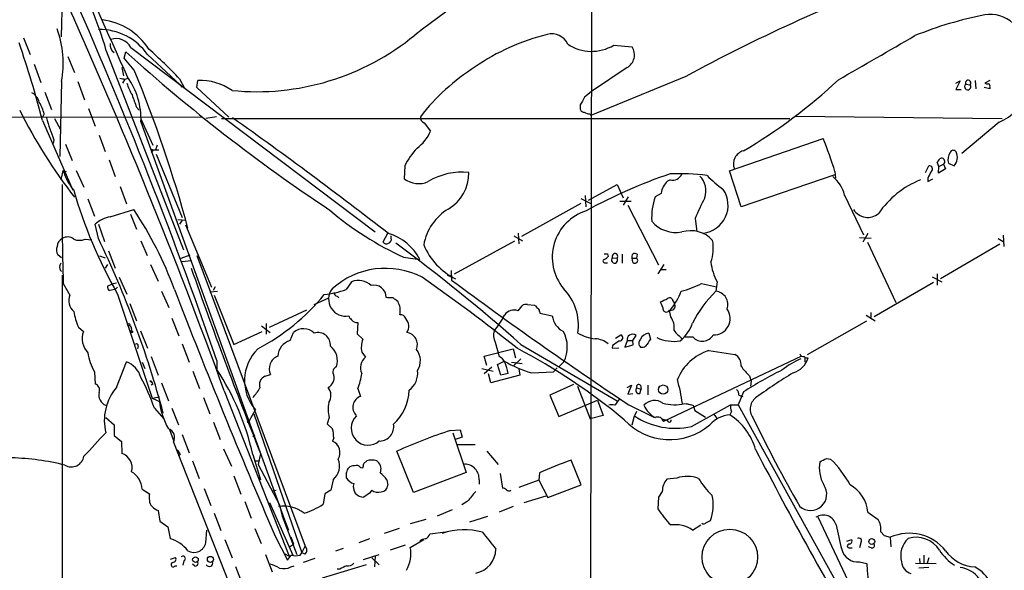
# Model space of a CAD drawing. Extents: x 5 to 1051, y 17 to 893.
# Drawn here: x 534 to 683, y 562 to 645 of the extents above; entities that cross this region are included whole.
import ezdxf

# ---------------------------------------------------------------- set-up
doc = ezdxf.new("R2010")
doc.units = 0
doc.header["$MEASUREMENT"] = 0
doc.layers.add('MAIN', color=5, linetype='CONTINUOUS')

msp = doc.modelspace()

# ---------------------------------------------------------------- linework, layer by layer
at = {"layer": 'MAIN'}
for p, q in [((620.3527, 713.994), (620.014, 454.406)), ((540.3427, 656.6746), (539.9193, 642.2813)), ((534.2467, 642.112), (535.2627, 639.572)), ((546.7773, 640.1646), (558.4613, 610.0233)), ((549.4867, 639.064), (549.7407, 639.9953)), ((550.5027, 640.6726), (587.502, 612.7326)), ((623.6547, 641.0113), (626.4487, 640.7573)), ((540.9353, 639.318), (541.9513, 636.8626)), ((551.0107, 637.2013), (549.4867, 639.064)), ((553.0427, 639.572), (557.9533, 635)), ((535.8553, 638.1326), (536.8713, 635.3386)), ((549.148, 637.6246), (549.402, 636.3546)), ((625.6867, 637.6246), (620.268, 633.984)), ((549.5713, 635.8466), (549.2327, 635.254)), ((549.656, 635.8466), (550.0793, 636.016)), ((557.8687, 635.9313), (558.6307, 634.492)), ((560.4933, 634.5766), (560.6627, 635.6773)), ((634.5767, 636.27), (620.1833, 630.3433)), ((675.4707, 635.254), (676.148, 635.5926)), ((676.148, 635.5926), (675.4707, 634.3226)), ((678.434, 635.6773), (678.5187, 634.4073)), ((680.6353, 635.6773), (679.8733, 635.254)), ((540.004, 635.508), (539.75, 624.1626)), ((542.4593, 635.508), (543.4753, 632.714)), ((557.9533, 635), (558.2073, 634.6613)), ((565.3193, 630.0893), (560.4933, 634.5766)), ((675.4707, 634.3226), (676.3173, 634.3226)), ((676.9947, 635.0846), (677.672, 635)), ((680.6353, 634.4073), (679.7887, 634.5766)), ((680.6353, 634.6613), (680.6353, 634.4073)), ((537.464, 633.8993), (538.48, 631.2746)), ((544.068, 631.444), (545.084, 628.7346)), ((551.3493, 631.6133), (551.7727, 631.19)), ((618.5747, 631.952), (618.5747, 631.444)), ((515.5353, 630.174), (561.2553, 630.0893)), ((537.3793, 630.5973), (537.1253, 630.0893)), ((537.1253, 629.5813), (541.6973, 619.0826)), ((538.9033, 629.92), (539.8347, 628.2266)), ((552.0267, 629.8353), (553.8047, 625.856)), ((563.4567, 630.174), (561.848, 629.92)), ((564.2187, 629.92), (650.3247, 629.92)), ((620.0987, 630.5973), (620.1833, 630.3433)), ((651.1713, 630.2586), (682.498, 629.92)), ((552.0267, 629.412), (573.786, 569.1293)), ((594.9527, 629.2426), (595.884, 627.9726)), ((682.0747, 629.3273), (676.402, 624.586)), ((538.8187, 626.7026), (538.734, 626.11)), ((545.6767, 627.38), (546.608, 624.9246)), ((641.1807, 621.9613), (655.4047, 626.872)), ((540.5967, 626.0253), (541.6127, 623.57)), ((553.6353, 625.1786), (554.736, 625.1786)), ((554.482, 625.856), (554.228, 625.1786)), ((547.2007, 623.6546), (548.132, 621.1146)), ((553.72, 624.9246), (553.5507, 624.7553)), ((554.3127, 624.5013), (558.292, 614.934)), ((591.9893, 622.7233), (591.9047, 620.776)), ((670.8987, 621.7073), (671.4067, 622.7233)), ((672.9307, 622.6386), (672.6767, 623.316)), ((672.846, 621.6226), (672.9307, 622.6386)), ((673.9467, 622.3), (672.846, 621.6226)), ((672.9307, 622.6386), (673.608, 622.9773)), ((673.608, 622.9773), (673.9467, 622.3)), ((674.37, 623.1466), (675.2167, 622.7233)), ((539.9193, 620.6066), (540.258, 622.046)), ((540.258, 622.046), (540.6813, 621.8766)), ((540.258, 622.046), (540.6813, 621.8766)), ((542.2053, 622.046), (543.3907, 619.506)), ((632.206, 620.6066), (631.7827, 620.4373)), ((642.9587, 616.5426), (641.1807, 621.9613)), ((657.1827, 621.3686), (642.9587, 616.5426)), ((657.1827, 621.8766), (657.2673, 620.8606)), ((671.2373, 620.8606), (671.2373, 620.3526)), ((671.2373, 620.3526), (671.9993, 620.776)), ((548.894, 619.5906), (549.8253, 616.966)), ((619.8447, 617.5586), (624.1627, 619.9293)), ((624.1627, 619.9293), (625.094, 617.8973)), ((543.9833, 617.728), (544.9993, 615.1033)), ((618.6593, 617.8126), (620.1833, 617.0506)), ((619.3367, 618.236), (619.4213, 616.5426)), ((625.856, 618.0666), (625.094, 616.7966)), ((630.8513, 618.5746), (629.92, 618.0666)), ((658.622, 618.3206), (661.5007, 612.3093)), ((618.6593, 617.0506), (609.6847, 612.0553)), ((624.586, 617.3893), (626.2793, 617.3893)), ((625.7713, 616.7966), (630.428, 607.7373)), ((547.37, 615.0186), (550.926, 616.1193)), ((550.418, 615.442), (551.3493, 613.156)), ((636.016, 614.7646), (636.27, 612.8173)), ((545.592, 611.7166), (545.084, 613.918)), ((545.592, 613.918), (546.5233, 611.2933)), ((557.6147, 614.5953), (558.8847, 614.5106)), ((558.292, 614.5106), (557.8687, 613.918)), ((558.8, 613.8333), (562.6947, 604.3506)), ((589.3647, 612.4786), (588.6873, 611.2086)), ((589.9573, 611.8013), (589.9573, 612.14)), ((608.4993, 612.14), (609.854, 611.378)), ((609.1767, 612.5633), (609.2613, 610.9546)), ((660.908, 611.886), (662.686, 611.8013)), ((662.178, 612.4786), (661.416, 611.2086)), ((681.9053, 611.7166), (682.6673, 611.2933)), ((682.6673, 612.2246), (682.752, 610.5313)), ((543.56, 611.632), (544.576, 611.5473)), ((552.0267, 611.378), (552.958, 609.1766)), ((599.5247, 606.3826), (608.6687, 611.378)), ((662.0933, 611.2086), (666.4113, 602.0646)), ((673.1847, 605.7053), (682.1593, 610.9546)), ((540.004, 608.838), (539.4113, 609.2613)), ((545.7613, 609.092), (546.608, 608.838)), ((547.116, 609.854), (548.132, 607.2293)), ((558.1227, 608.7533), (559.4773, 609.2613)), ((560.4933, 609.1766), (576.9187, 565.15)), ((591.82, 608.9226), (594.2753, 608.584)), ((622.7233, 609.4306), (622.808, 609.0073)), ((623.4853, 608.838), (624.1627, 608.7533)), ((624.9247, 609.346), (624.9247, 607.9913)), ((626.4487, 608.7533), (627.126, 608.7533)), ((626.5333, 608.1606), (626.4487, 608.7533)), ((627.2107, 609.346), (627.126, 608.7533)), ((539.75, 607.6526), (539.9193, 608.076)), ((546.9467, 607.822), (546.608, 607.2293)), ((553.466, 607.822), (554.6513, 605.282)), ((558.292, 608.2453), (559.6467, 608.4146)), ((622.3847, 608.076), (622.7233, 608.076)), ((631.2747, 607.822), (630.3433, 606.3826)), ((540.0887, 606.2133), (540.004, 351.8746)), ((548.7247, 605.8746), (549.91, 603.3346)), ((598.424, 606.2133), (599.1013, 605.9593)), ((599.0167, 606.8906), (599.1013, 605.4513)), ((630.8513, 607.06), (631.6133, 607.06)), ((671.9147, 605.9593), (673.354, 605.1973)), ((672.6767, 606.3826), (672.6767, 604.6893)), ((540.258, 604.9433), (541.274, 603.1653)), ((546.9467, 604.52), (547.7933, 604.9433)), ((547.7933, 604.9433), (548.3013, 605.028)), ((548.4707, 604.3506), (548.132, 604.012)), ((563.2873, 604.4353), (562.9487, 603.8426)), ((583.946, 605.1973), (583.0993, 604.012)), ((636.9473, 604.9433), (639.2333, 604.4353)), ((639.318, 605.1973), (639.1487, 603.758)), ((663.1093, 599.948), (672.084, 605.1126)), ((548.132, 604.012), (547.2853, 603.8426)), ((548.4707, 603.3346), (553.72, 587.5866)), ((555.1593, 603.758), (556.26, 601.3026)), ((562.4407, 603.6733), (563.626, 603.758)), ((563.118, 603.1653), (566.0813, 595.7146)), ((578.2733, 601.726), (580.4747, 602.742)), ((581.7447, 602.996), (581.9987, 602.742)), ((589.3647, 602.742), (589.1953, 602.8266)), ((550.3333, 601.8953), (551.3493, 599.2706)), ((590.9733, 602.1493), (590.7193, 602.4033)), ((609.1767, 600.7946), (609.7693, 601.5566)), ((610.616, 601.726), (611.632, 601.6413)), ((631.1053, 601.3026), (630.7667, 602.1493)), ((632.6293, 602.3186), (632.7987, 601.98)), ((571.5, 598.3393), (577.1727, 600.964)), ((612.394, 600.71), (612.4787, 600.456)), ((612.4787, 600.456), (614.3413, 600.0326)), ((632.2907, 599.8633), (632.1213, 600.8793)), ((661.924, 600.1173), (663.2787, 599.2706)), ((662.6013, 600.5406), (662.6013, 599.7786)), ((542.544, 598.3393), (543.306, 597.662)), ((556.6833, 599.694), (557.784, 596.9846)), ((570.3147, 598.5086), (571.5847, 597.4926)), ((570.992, 598.8473), (570.992, 597.2386)), ((584.8773, 599.0166), (584.7927, 597.3233)), ((653.034, 594.1906), (662.0087, 599.2706)), ((550.5873, 598.0853), (550.5027, 597.5773)), ((551.942, 597.7466), (553.0427, 595.122)), ((566.0813, 595.7146), (570.3993, 597.662)), ((574.6327, 596.3073), (575.1407, 597.4926)), ((584.7927, 597.3233), (585.6393, 596.4766)), ((623.9087, 596.646), (624.7553, 597.154)), ((626.5333, 596.3073), (627.0413, 597.0693)), ((628.9887, 597.408), (629.2427, 596.4766)), ((635.6773, 596.8153), (634.492, 596.8153)), ((551.6033, 595.4606), (551.5187, 595.0373)), ((558.292, 595.7993), (559.308, 593.0053)), ((605.7053, 596.0533), (606.298, 593.852)), ((609.6, 595.7146), (624.1627, 587.1633)), ((623.4853, 595.5453), (623.4007, 595.122)), ((625.6867, 596.2226), (625.348, 595.2913)), ((625.348, 595.2913), (626.618, 595.63)), ((625.7713, 596.3073), (626.5333, 596.3073)), ((626.618, 595.63), (626.5333, 596.3073)), ((553.5507, 593.852), (554.6513, 591.058)), ((585.47, 594.5293), (586.0627, 593.7673)), ((604.012, 593.9366), (608.4147, 595.0373)), ((604.4353, 592.4973), (604.012, 593.9366)), ((608.4147, 595.0373), (608.7533, 593.6826)), ((623.4007, 595.122), (624.4167, 595.2066)), ((652.1027, 593.9366), (631.19, 584.0306)), ((638.048, 594.7833), (642.0273, 594.1906)), ((652.6107, 593.7673), (652.6107, 593.0053)), ((548.3013, 589.1953), (549.8253, 593.09)), ((552.196, 593.0053), (552.6193, 592.074)), ((563.5413, 593.2593), (563.5413, 591.9046)), ((604.012, 591.312), (605.1973, 592.328)), ((606.044, 592.6666), (607.06, 593.1746)), ((606.552, 591.058), (606.044, 592.6666)), ((608.1607, 593.0053), (609.7693, 592.836)), ((608.4993, 592.4973), (609.6, 593.5133)), ((616.1193, 593.09), (615.3573, 592.328)), ((544.9993, 591.566), (545.084, 589.7033)), ((559.9007, 591.6506), (560.9167, 589.026)), ((570.8227, 590.8886), (571.6693, 591.1426)), ((603.6733, 592.074), (605.3667, 591.6506)), ((605.028, 589.8726), (604.6893, 591.2273)), ((609.4307, 591.058), (605.028, 589.8726)), ((607.6527, 591.312), (606.552, 591.058)), ((609.2613, 591.9893), (609.4307, 591.058)), ((611.2087, 591.3966), (614.5107, 591.566)), ((615.1033, 592.1586), (614.5107, 591.566)), ((644.2287, 590.9733), (644.4827, 590.1266)), ((553.3813, 590.2113), (553.6353, 590.042)), ((553.5507, 590.2113), (553.6353, 590.042)), ((553.8047, 589.7033), (553.5507, 589.534)), ((555.1593, 589.8726), (556.1753, 587.1633)), ((617.5587, 589.6186), (614.0027, 588.01)), ((618.1513, 589.3646), (620.0987, 584.454)), ((625.6867, 589.1953), (626.364, 589.534)), ((626.364, 589.534), (625.7713, 588.1793)), ((627.7187, 589.534), (627.8033, 588.9413)), ((628.8193, 589.534), (628.8193, 588.0946)), ((644.4827, 590.1266), (644.398, 589.3646)), ((564.642, 588.6873), (574.4633, 563.626)), ((584.8773, 589.026), (585.3007, 587.8406)), ((614.0027, 588.01), (615.3573, 584.7926)), ((625.7713, 588.1793), (626.5333, 588.264)), ((627.126, 589.1106), (627.8033, 588.9413)), ((627.634, 588.264), (627.8033, 588.9413)), ((643.2973, 588.518), (642.5353, 586.5706)), ((642.62, 588.01), (643.2127, 587.8406)), ((553.72, 587.5866), (554.8207, 587.756)), ((553.72, 587.5866), (554.8207, 587.0786)), ((561.5093, 587.6713), (562.4407, 585.216)), ((615.3573, 584.7926), (621.1993, 587.248)), ((621.1993, 587.248), (622.046, 584.962)), ((625.9407, 586.5706), (629.2427, 584.962)), ((634.4073, 586.74), (635.6773, 586.486)), ((634.6613, 586.74), (635.6773, 586.486)), ((635.4233, 583.2686), (641.35, 586.5706)), ((635.6773, 586.486), (635.9313, 585.724)), ((641.35, 586.5706), (642.5353, 586.5706)), ((642.5353, 586.5706), (659.2993, 556.26)), ((554.0587, 586.0626), (555.498, 584.454)), ((556.6833, 586.0626), (557.6993, 583.5226)), ((568.452, 584.2), (569.3833, 585.8086)), ((569.1293, 585.216), (576.4107, 564.134)), ((622.046, 584.962), (620.0987, 584.454)), ((626.4487, 583.5226), (626.7873, 584.8773)), ((627.126, 585.5546), (626.7873, 584.8773)), ((629.2427, 584.962), (629.7507, 584.708)), ((635.9313, 585.724), (637.54, 584.708)), ((638.81, 585.1313), (639.318, 584.454)), ((641.5193, 585.5546), (641.2653, 585.0466)), ((546.6927, 584.6233), (547.9627, 583.5226)), ((547.9627, 583.5226), (547.9627, 581.914)), ((563.0333, 583.946), (564.0493, 581.3213)), ((568.1133, 583.946), (568.452, 584.2)), ((580.5593, 584.6233), (580.2207, 583.692)), ((580.2207, 583.692), (581.0673, 582.93)), ((630.936, 584.454), (631.19, 584.0306)), ((630.936, 584.454), (631.7827, 584.2)), ((547.9627, 581.914), (549.0633, 580.9826)), ((556.3447, 582.8453), (556.9373, 581.152)), ((558.292, 582.0833), (559.308, 579.2893)), ((568.96, 581.7446), (569.2987, 581.9986)), ((598.932, 582.676), (600.3713, 582.7606)), ((599.2707, 582.3373), (601.3027, 576.326)), ((600.3713, 582.7606), (600.71, 581.66)), ((549.0633, 580.9826), (549.148, 579.2046)), ((556.9373, 580.898), (570.23, 547.37)), ((581.2367, 581.5753), (581.0673, 581.0673)), ((600.71, 581.66), (599.6093, 581.3213)), ((599.8633, 580.5593), (602.6573, 580.5593)), ((557.9533, 579.12), (557.6993, 578.7813)), ((564.5573, 579.882), (565.7427, 577.2573)), ((568.96, 579.0353), (570.1453, 575.2253)), ((570.1453, 579.2046), (569.8067, 577.5113)), ((593.344, 573.278), (590.804, 579.5433)), ((604.4353, 579.5433), (606.1287, 577.5113)), ((559.816, 578.104), (560.832, 575.3946)), ((569.2987, 578.104), (569.976, 578.104)), ((569.8067, 577.5113), (573.024, 571.4153)), ((585.8087, 577.6806), (586.232, 578.104)), ((587.756, 578.104), (587.9253, 577.9346)), ((618.744, 574.4633), (617.22, 578.1886)), ((655.9127, 578.4426), (656.5053, 578.358)), ((585.3007, 577.088), (585.6393, 577.0033)), ((601.3027, 576.326), (593.344, 573.278)), ((606.4673, 576.1566), (606.806, 573.9553)), ((612.394, 576.2413), (612.3093, 575.1406)), ((566.0813, 575.818), (567.182, 573.024)), ((569.8913, 575.564), (570.1453, 575.2253)), ((581.152, 575.2253), (580.8133, 573.6166)), ((589.28, 575.2253), (589.4493, 574.3786)), ((603.25, 575.2253), (603.25, 574.548)), ((612.3093, 575.1406), (609.2613, 574.04)), ((612.3093, 575.1406), (613.664, 572.516)), ((613.664, 572.516), (618.744, 574.4633)), ((633.222, 575.4793), (631.698, 575.31)), ((552.196, 573.786), (553.2967, 573.1086)), ((561.594, 573.8706), (562.61, 571.3306)), ((572.008, 573.532), (572.516, 573.6166)), ((579.882, 573.1086), (579.628, 571.5)), ((580.8133, 573.6166), (579.882, 573.1086)), ((586.6553, 573.1933), (585.8087, 572.6006)), ((586.994, 573.6166), (586.6553, 573.1933)), ((631.0207, 573.4473), (630.428, 572.6006)), ((567.7747, 571.9233), (568.706, 569.3833)), ((571.5, 571.754), (575.056, 563.7953)), ((572.516, 572.516), (572.6853, 572.0926)), ((573.024, 571.4153), (573.4473, 569.722)), ((601.472, 571.9233), (600.6253, 571.4153)), ((610.108, 571.754), (613.41, 572.77)), ((630.428, 572.6006), (630.3433, 570.8226)), ((554.6513, 570.5686), (554.9053, 568.96)), ((563.118, 570.1453), (564.134, 567.5206)), ((599.186, 570.6533), (596.9, 569.722)), ((608.4147, 571.1613), (606.298, 570.3146)), ((662.178, 570.3146), (663.702, 569.214)), ((554.9053, 568.96), (556.0907, 568.1133)), ((573.4473, 569.722), (575.6487, 563.88)), ((573.786, 569.1293), (574.3787, 567.6053)), ((595.2067, 569.214), (592.836, 568.5366)), ((604.52, 569.6373), (601.8107, 568.7906)), ((637.6247, 568.706), (638.302, 569.0446)), ((671.7453, 533.4), (654.6427, 569.5526)), ((556.0907, 568.1133), (556.4293, 566.3353)), ((561.848, 565.658), (562.0173, 567.6053)), ((569.2987, 567.8593), (570.23, 565.5733)), ((591.1427, 567.8593), (588.8567, 567.0973)), ((595.7993, 567.0126), (598.17, 567.3513)), ((635.5927, 567.6053), (636.8627, 568.3673)), ((664.1253, 567.3513), (664.6333, 566.7586)), ((564.7267, 566.166), (565.8273, 563.372)), ((572.3467, 566.674), (574.2093, 563.0333)), ((574.548, 565.0653), (575.1407, 565.4886)), ((574.7173, 566.5893), (575.1407, 565.4886)), ((586.6553, 566.2506), (585.0467, 565.658)), ((592.836, 564.9806), (594.868, 566.166)), ((658.9607, 565.912), (659.7227, 566.166)), ((661.0773, 565.658), (660.908, 564.896)), ((664.6333, 566.7586), (665.5647, 566.5046)), ((665.5647, 566.5046), (665.6493, 565.0653)), ((573.7013, 564.0493), (574.4633, 563.626)), ((576.1567, 563.7953), (576.4107, 564.134)), ((576.4107, 564.134), (576.9187, 565.15)), ((576.9187, 563.9646), (576.4107, 564.134)), ((582.676, 564.8113), (581.4907, 564.388)), ((592.074, 565.3193), (589.788, 564.5573)), ((659.2993, 564.896), (659.8073, 564.896)), ((662.686, 564.896), (662.2627, 565.0653)), ((556.514, 563.2026), (557.276, 563.4566)), ((558.546, 562.9486), (558.3767, 562.2713)), ((560.1547, 562.1866), (559.816, 562.4406)), ((570.9073, 563.88), (571.9233, 561.2553)), ((575.056, 563.7953), (574.4633, 563.626)), ((578.358, 563.2873), (576.58, 562.6946)), ((585.724, 563.118), (588.0947, 563.88)), ((586.994, 563.372), (588.0947, 562.356)), ((587.502, 563.626), (587.4173, 562.0173)), ((660.908, 562.7793), (662.0087, 562.5253)), ((669.3747, 562.61), (672.5073, 562.5253)), ((669.9673, 563.2873), (670.052, 562.61)), ((670.6447, 563.7953), (670.6447, 562.5253)), ((671.4067, 563.372), (671.1527, 562.61)), ((557.1913, 562.1866), (557.4453, 562.1866)), ((566.3353, 562.102), (567.3513, 559.4773)), ((574.7173, 562.0173), (575.2253, 562.1866)), ((586.1473, 562.356), (579.4587, 560.324)), ((582.168, 561.6786), (581.7447, 561.6786)), ((671.4067, 561.9326), (669.8827, 561.848))]:
    msp.add_line(p, q, dxfattribs=at)
for centre, radius in [((550.1639, 598.678), 0.1693), ((550.6296, 597.6197), 0.1338), ((631.1457, 588.8701), 0.6919), ((641.2464, 563.5189), 4.2131), ((662.7592, 565.8644), 0.4454), ((560.2818, 563.1164), 0.4233), ((562.5433, 563.1562), 0.452)]:
    msp.add_circle(centre, radius, dxfattribs=at)
for centre, radius, start, end in [((957.2648, 824.04), 448.5068, 201.922369, 204.761672), ((663.6449, 552.8801), 113.8266, 116.331229, 128.033827), ((-127.9533, 353.1432), 731.9976, 19.1491585, 24.1126202), ((489.4799, 623.8076), 59.5864, 15.932743, 29.466011), ((762.8083, 399.5563), 269.215, 110.730847, 118.445114), ((-232.8132, 299.1252), 848.3991, 19.9563478, 24.3405381), ((545.0382, 635.1818), 9.7074, 32.646923, 83.217235), ((690.9619, 588.679), 57.9746, 101.026703, 111.951218), ((680.7616, 640.7494), 4.9148, 352.172093, 100.412766), ((525.4092, 638.2741), 14.8546, 349.268225, 20.460114), ((545.737, 634.4754), 8.9078, 34.900386, 90.932696), ((548.2793, 639.4669), 2.5293, 28.469985, 109.027378), ((569.5752, 671.6887), 37.722, 264.297931, 309.389703), ((621.2954, 610.8572), 32.6866, 103.654298, 124.764598), ((614.2878, 640.0332), 2.6821, 25.328699, 105.317135), ((-1008.6545, 3538.9225), 3347.3941, 299.8548008, 300.0839843), ((378.5805, 588.0974), 163.8822, 14.662953, 18.962208), ((548.6849, 641.0336), 1.3352, 170.006438, 237.254976), ((728.2511, 838.3199), 266.8307, 228.009873, 236.414111), ((495.0068, 575.3562), 87.2981, 43.938657, 48.184001), ((620.3148, 646.4857), 6.4128, 235.818786, 301.387127), ((624.5772, 639.5535), 2.2252, 299.90744, 32.750233), ((678.9019, 636.3409), 7.6979, 294.340961, 29.060315), ((369.1147, 561.9578), 196.8445, 15.126722, 22.47303), ((619.9417, 610.3412), 32.3692, 122.274573, 142.214547), ((591.5778, 847.5821), 215.8457, 258.571561, 258.80077), ((541.0613, 629.8138), 10.9728, 357.901477, 35.497312), ((560.881, 626.9042), 8.7758, 55.692993, 91.42539), ((601.9582, 695.3549), 81.593, 300.440932, 313.082798), ((677.3636, 635.2842), 0.4194, 317.338488, 208.416404), ((557.9985, 637.6682), 8.4411, 196.618951, 209.778053), ((677.2936, 634.7241), 0.4683, 129.663017, 36.096636), ((680.2965, 636.0996), 0.9456, 243.413271, 280.325982), ((680.2968, 634.8307), 0.3785, 333.414641, 63.448488), ((534.308, 631.7499), 2.3925, 15.153249, 59.654785), ((1016.6993, 801.8746), 495.5195, 199.867282, 200.096458), ((915.23, 463.2244), 341.282, 150.141042, 150.370231), ((831.4246, 379.5732), 330.6236, 129.692091, 129.921285), ((605.813, 667.3103), 80.6945, 206.590962, 217.683354), ((529.3036, 628.1886), 8.4273, 16.608009, 29.788817), ((619.1531, 631.4297), 0.5786, 178.583743, 271.406357), ((565.0533, 637.2822), 28.2875, 194.908297, 201.962691), ((186.6757, 94.1778), 656.453, 52.1432422, 54.7107008), ((595.3115, 630.1252), 0.9528, 177.064019, 247.876971), ((620.2141, 632.8552), 2.2608, 242.418273, 267.074191), ((590.6226, 630.0989), 5.6748, 304.685894, 337.994791), ((595.0308, 602.5692), 65.0817, 17.257333, 21.926668), ((553.6777, 625.0516), 0.1339, 288.421413, 108.462013), ((602.3252, 617.6121), 11.5306, 137.293952, 153.68717), ((675.1092, 624.5827), 0.515, 29.975338, 160.418022), ((643.8194, 623.0549), 2.0228, 104.956777, 201.91239), ((673.9896, 622.5957), 1.4975, 118.750617, 151.249383), ((673.3099, 623.3961), 0.5141, 305.443094, 94.529484), ((676.1056, 623.697), 1.8208, 144.461956, 197.595058), ((673.8363, 624.0296), 1.9005, 316.579835, 25.240919), ((671.4966, 622.2682), 0.4639, 302.419092, 101.174287), ((547.1283, 623.8404), 7.1008, 194.637644, 221.156094), ((594.0922, 623.722), 3.6693, 233.404923, 293.328784), ((600.5684, 612.2121), 9.5655, 83.049131, 121.676683), ((595.4427, 621.6407), 6.2837, 300.092547, 0.607285), ((659.566, 542.1304), 83.9889, 109.011462, 118.487547), ((633.1788, 581.3439), 40.2059, 83.408532, 91.386434), ((632.5578, 622.0977), 1.5321, 256.724789, 338.5729), ((634.5385, 618.9631), 3.1054, 339.927674, 46.062023), ((653.3683, 636.8672), 22.0317, 225.016366, 233.454504), ((653.9048, 617.2815), 4.8303, 12.422664, 52.519208), ((675.1613, 607.8171), 13.7411, 111.448332, 145.871284), ((925.5111, 494.3587), 284.0033, 153.320366, 153.549531), ((899.807, 616.4992), 359.7347, 179.453672, 181.840852), ((612.2009, 639.5874), 73.3199, 196.171123, 209.633299), ((633.9848, 618.172), 3.1592, 134.189495, 172.678604), ((636.7469, 616.7784), 4.2395, 276.152889, 34.296927), ((640.0144, 614.7928), 10.612, 162.031166, 182.43845), ((660.7408, 605.3019), 26.4737, 151.590525, 159.057102), ((602.7354, 609.3665), 7.9943, 121.207129, 169.777207), ((548.2444, 610.2781), 4.8205, 100.450918, 130.966659), ((504.158, 584.6133), 56.3904, 20.121209, 33.966799), ((611.2898, 651.8552), 47.1411, 229.451833, 245.605857), ((621.7494, 608.892), 7.406, 107.632967, 219.499193), ((662.1435, 617.506), 2.5726, 212.618268, 309.69778), ((633.1017, 617.5264), 4.8743, 220.802104, 280.428592), ((540.7742, 610.4383), 1.4505, 118.202839, 176.323873), ((540.9217, 610.4968), 1.4771, 50.224229, 124.329123), ((409.642, 546.1375), 150.9405, 15.038058, 25.751574), ((587.4538, 605.1128), 7.6539, 26.9698, 74.229614), ((589.3465, 611.642), 0.6312, 287.280921, 14.617437), ((635.2964, 608.3724), 4.5534, 42.738551, 106.751551), ((540.8599, 609.9956), 1.6241, 160.740588, 206.880597), ((542.7134, 613.6631), 2.2005, 247.370321, 292.627276), ((589.1914, 611.528), 0.5968, 212.358529, 305.03213), ((425.6476, 387.4594), 277.8646, 48.545749, 53.575141), ((604.3356, 614.7949), 10.2817, 202.953024, 243.163552), ((632.2428, 610.294), 6.5037, 340.851019, 10.351178), ((622.4693, 736.4305), 127.0002, 269.885409, 270.114592), ((621.8773, 609.6839), 1.1506, 287.082228, 323.98361), ((623.7843, 608.478), 0.468, 129.711515, 36.037276), ((623.8542, 609.0375), 0.4194, 317.347744, 208.404388), ((626.872, 608.9952), 0.4875, 46.005377, 209.746339), ((626.8719, 608.4147), 0.4233, 216.886139, 53.113861), ((540.4979, 607.3563), 0.8045, 158.38772, 232.124392), ((1205.3258, 833.1345), 684.0575, 199.2835253, 201.7903431), ((589.0753, 595.1959), 12.0296, 62.585675, 132.277405), ((622.3, 608.33), 0.2678, 108.441716, 288.441716), ((645.9813, 608.9194), 7.6324, 185.705663, 209.187599), ((451.4137, 399.1788), 251.4547, 51.190904, 55.285511), ((547.6242, 604.4353), 0.6827, 172.873943, 240.239505), ((584.9333, 602.4292), 2.9389, 47.749917, 109.629825), ((587.3803, 602.8516), 1.8152, 359.210852, 105.039181), ((957.2372, 1086.0338), 599.3504, 233.3060747, 236.4434794), ((631.0271, 615.6555), 12.2393, 283.572208, 298.927655), ((543.0751, 602.3009), 1.9978, 154.362304, 232.780784), ((1601.3483, 1008.4538), 1119.8275, 201.1717211, 203.2352307), ((554.6017, 623.8733), 32.5598, 297.670493, 320.69872), ((578.0955, 618.1599), 15.0067, 276.5115, 289.477563), ((583.0209, 602.5447), 2.5618, 142.714096, 281.296335), ((581.7635, 603.457), 0.4614, 163.426842, 267.66472), ((589.788, 391.0922), 211.6502, 89.885408, 90.114592), ((505.7826, 475.5611), 152.6538, 56.192749, 56.421911), ((610.3123, 598.5772), 8.0095, 351.606158, 44.401594), ((632.1114, 602.2514), 0.5223, 7.393095, 129.000738), ((622.7414, 608.3839), 12.0788, 321.58866, 337.481828), ((651.3124, 591.0722), 17.5751, 133.796365, 153.435095), ((638.9281, 601.7363), 2.0337, 340.23569, 83.772745), ((379.4978, 517.063), 227.9508, 21.687971, 21.917186), ((587.9682, 601.0064), 3.3569, 346.135551, 5.062153), ((610.3621, 600.7942), 0.9657, 74.757889, 127.866658), ((611.3359, 600.9219), 0.778, 22.371722, 67.628278), ((611.9453, 600.7777), 0.4538, 351.419912, 75.972942), ((504.2747, 856.4033), 283.9812, 296.45046, 296.679643), ((631.6436, 601.1636), 0.5559, 165.521337, 329.241287), ((632.3081, 601.5343), 0.6628, 261.140156, 42.2545), ((551.1337, 602.0755), 9.3671, 188.382261, 203.507248), ((584.6228, 600.3709), 1.1509, 197.093579, 233.981411), ((591.3488, 599.3647), 0.846, 16.804977, 98.256519), ((596.2151, 605.608), 12.1935, 319.855167, 333.682075), ((608.5416, 599.1921), 1.7237, 68.380673, 144.134652), ((617.476, 600.4817), 3.1667, 188.153131, 242.925987), ((630.0894, 598.2335), 2.739, 351.556017, 36.515532), ((638.84, 599.6142), 2.4628, 267.330676, 35.620974), ((550.2629, 598.1842), 0.3391, 343.045081, 106.954919), ((584.7644, 600.0042), 0.994, 214.582144, 276.521602), ((590.8361, 598.4384), 1.7664, 327.627072, 41.51852), ((630.0324, 600.7597), 5.853, 309.178998, 341.804032), ((546.2233, 596.5961), 3.1059, 159.929107, 223.845499), ((576.6633, 595.8332), 2.2521, 44.366764, 132.538266), ((578.8536, 595.618), 1.8817, 355.201716, 107.962173), ((592.0729, 595.6702), 1.8401, 337.046723, 82.0315), ((607.5565, 597.0935), 2.1234, 162.087257, 209.331884), ((611.5857, 595.2929), 5.0405, 334.08464, 28.035376), ((621.3291, 602.5047), 5.9618, 238.747153, 265.493827), ((624.5421, 596.7118), 0.4909, 265.232481, 64.259667), ((626.5152, 596.4041), 0.8481, 51.659882, 192.356617), ((629.1027, 595.921), 1.4914, 94.383973, 158.127249), ((638.1732, 601.9358), 6.7626, 217.368934, 232.631066), ((637.0773, 598.1001), 1.9003, 222.543047, 330.140306), ((551.3494, 595.5171), 0.2602, 347.454468, 130.620402), ((575.3904, 593.7948), 2.6242, 106.781848, 176.902524), ((578.9159, 593.2169), 2.8845, 342.051236, 51.063482), ((588.9628, 595.2066), 3.5579, 159.08678, 190.974208), ((620.6593, 593.1775), 3.3898, 50.663618, 86.593837), ((793.3335, 341.8611), 305.2934, 123.57418, 123.803342), ((628.2831, 595.8839), 0.8184, 133.598957, 226.396215), ((627.888, 596.3288), 1.0512, 260.732119, 304.320447), ((882.8615, 405.4688), 317.5004, 143.015518, 143.244701), ((632.8411, 602.7), 6.5381, 245.925132, 277.813949), ((550.9675, 595.2911), 7.0353, 186.910664, 211.97068), ((574.4731, 590.2424), 6.7501, 134.737111, 221.059604), ((573.5091, 592.0316), 2.0433, 111.205207, 205.790052), ((587.3922, 592.1472), 2.0958, 129.373273, 203.485049), ((591.5787, 593.2243), 2.7888, 327.728927, 38.297547), ((605.705, 592.4123), 1.557, 22.38634, 67.61366), ((566.7258, 514.0895), 91.4002, 50.174404, 62.445147), ((640.3822, 587.5152), 7.6337, 107.804776, 157.953287), ((641.0709, 592.5566), 1.8933, 355.637967, 59.659044), ((652.4593, 594.4988), 0.6502, 200.104314, 275.887705), ((652.9494, 594.212), 0.5558, 220.373177, 287.734068), ((548.387, 589.547), 3.8238, 17.853074, 67.905041), ((581.9562, 591.5237), 0.8571, 110.217266, 212.913167), ((616.6773, 609.886), 19.2812, 240.079858, 253.523392), ((599.958, 589.9264), 7.8185, 10.207969, 23.191085), ((649.3501, 596.7723), 7.7367, 214.29867, 228.550594), ((656.6466, 582.3509), 12.084, 112.521826, 128.408115), ((649.9192, 594.5961), 3.3274, 285.934752, 344.065248), ((531.0668, 570.6556), 38.8087, 12.469702, 33.197878), ((571.339, 589.615), 1.3742, 112.06696, 201.533526), ((579.6955, 590.6348), 1.5982, 295.755412, 15.354475), ((577.9332, 592.0463), 7.5725, 336.493621, 354.435314), ((590.7488, 591.3478), 3.2114, 306.670788, 6.930496), ((683.2386, 524.6716), 75.3105, 116.922371, 122.029447), ((699.2558, 512.2166), 92.8131, 121.448172, 125.5225), ((544.836, 588.8143), 0.9229, 335.620263, 74.412751), ((523.4398, 575.4734), 32.3983, 19.077365, 28.07179), ((553.466, 590.3807), 0.1894, 243.434949, 296.565051), ((638.3749, 632.2126), 94.6528, 206.4572, 206.686438), ((627.4647, 589.263), 0.3714, 46.854644, 204.225635), ((608.6978, 583.3298), 25.5991, 7.655462, 15.987761), ((547.3527, 588.0691), 1.7151, 167.740052, 247.368572), ((554.3209, 584.1657), 7.8443, 140.119987, 193.478915), ((564.0415, 592.5733), 6.9442, 315.096266, 330.089225), ((578.9146, 587.9961), 1.9013, 325.138082, 39.104091), ((585.8997, 586.1806), 1.7648, 109.841643, 223.672904), ((585.2365, 589.0561), 7.4356, 312.878339, 357.810314), ((627.5211, 588.772), 0.5203, 139.403483, 282.530002), ((641.6345, 588.1068), 0.9902, 354.39016, 49.217958), ((566.3306, 588.5414), 11.6025, 187.242925, 208.92323), ((585.7488, 585.9599), 5.3589, 169.795374, 194.44311), ((623.3583, 585.2577), 1.3136, 69.236183, 110.759739), ((878.1728, 396.5182), 317.4604, 143.015504, 143.244716), ((629.8604, 585.0027), 2.2066, 55.655296, 137.762466), ((632.095, 588.3015), 4.2731, 205.141962, 239.403248), ((632.9177, 593.0836), 6.5161, 253.850727, 283.214742), ((642.9585, 586.3165), 1.6284, 171.022983, 207.896356), ((646.5834, 585.8964), 2.243, 123.995425, 214.582065), ((586.4437, 583.0147), 2.5611, 133.071296, 313.068134), ((633.0081, 594.288), 11.2809, 236.53391, 282.362438), ((641.5618, 580.6436), 4.413, 93.852507, 139.277595), ((636.2139, 577.2292), 9.3074, 16.016848, 57.13051), ((588.1158, 583.2686), 2.2063, 273.851561, 8.830467), ((632.1408, 590.7128), 9.414, 223.066001, 310.201441), ((630.3025, 583.786), 0.9206, 15.408507, 114.55213), ((632.079, 584.2423), 0.2993, 188.124688, 8.124688), ((849.2698, 684.0689), 227.4274, 205.929385, 209.76578), ((-343.9563, 1406.0574), 1213.1655, 317.0065063, 317.2356896), ((555.7619, 581.6161), 1.3774, 328.577533, 72.534557), ((574.8335, 581.4626), 6.4042, 1.008335, 13.24595), ((622.1558, 510.3096), 76.0016, 107.792457, 114.362927), ((580.3014, 579.341), 1.8886, 328.634576, 66.074783), ((548.4251, 577.0645), 2.2589, 343.173452, 71.335651), ((556.8532, 578.7817), 1.1509, 17.093579, 53.981411), ((1155.7569, 843.2565), 574.5607, 207.2929542, 210.7894149), ((531.5486, 541.8653), 36.6735, 75.852999, 88.562359), ((541.4857, 579.0935), 1.9305, 239.709167, 350.692845), ((579.4002, 577.3104), 2.7234, 310.03535, 22.623425), ((584.2725, 576.3565), 0.9902, 84.39016, 139.217958), ((584.6656, 576.5939), 0.8046, 37.882478, 111.607035), ((416.4225, 619.6861), 174.5169, 345.843169, 346.072384), ((586.994, 575.2119), 2.9908, 75.239373, 104.760627), ((586.9619, 576.8614), 1.4422, 334.534776, 48.086022), ((601.055, 575.3945), 2.2015, 355.592113, 90.163962), ((637.7687, 520.3088), 61.4192, 109.546068, 114.402203), ((659.7675, 576.9799), 4.9635, 168.910342, 210.465662), ((528.3947, 832.2086), 284.0036, 296.450469, 296.679634), ((644.7535, 566.3415), 16.8078, 28.895742, 45.638059), ((549.0972, 573.6919), 3.1003, 1.739343, 61.273168), ((584.1573, 576.2626), 0.9754, 130.588552, 176.273063), ((371.484, 575.9027), 211.7004, 359.885409, 0.114564), ((585.7644, 572.7257), 4.3136, 35.412918, 54.587082), ((584.7678, 576.3995), 1.8318, 210.156918, 254.70812), ((585.724, 574.1246), 1.5264, 160.559549, 273.181079), ((588.264, 574.5479), 1.1973, 278.128749, 351.871251), ((633.9668, 573.4306), 2.9461, 140.362756, 179.675222), ((634.7582, 570.9604), 4.7729, 68.28642, 108.775465), ((646.1753, 581.0328), 11.1775, 210.293077, 227.026223), ((653.4574, 573.0457), 2.4777, 229.51283, 34.902407), ((656.6924, 569.6913), 5.5209, 6.482417, 59.8096), ((807.2965, 572.6006), 254.0003, 179.885409, 180.114592), ((588.01, 575.169), 1.8553, 236.796436, 283.188356), ((983.1313, 255.1651), 495.9834, 140.079849, 140.309017), ((606.7464, 572.9978), 0.9594, 47.162672, 86.438195), ((607.7797, 573.9977), 0.4827, 217.88123, 307.864574), ((554.639, 572.1408), 1.3432, 182.056523, 226.825242), ((573.4363, 580.9212), 11.2737, 287.089801, 303.313288), ((632.4869, 571.3457), 6.2538, 338.410741, 13.961805), ((555.5688, 573.0383), 2.6346, 225.433655, 249.619837), ((573.5856, 565.9906), 5.2221, 52.711636, 98.045693), ((647.4663, 582.4036), 20.6716, 214.072131, 222.766526), ((632.9612, 563.7374), 4.6782, 55.770848, 98.24026), ((637.2899, 568.9329), 0.4045, 230.386678, 325.873798), ((655.3931, 567.8416), 2.0282, 15.02222, 122.477909), ((661.2751, 567.683), 2.8695, 353.361904, 32.245612), ((594.381, 567.5913), 1.5318, 298.929269, 337.803377), ((600.9806, 557.4391), 10.2124, 74.218906, 108.962947), ((1239.7796, 1074.001), 813.2055, 218.5452135, 218.7743943), ((1589.1179, 778.1836), 955.0972, 192.6902729, 192.9194514), ((668.436, 560.0448), 7.0692, 38.781577, 113.964546), ((554.6016, 560.775), 5.853, 39.178998, 71.804032), ((560.0659, 566.0422), 1.823, 239.428645, 347.833903), ((595.0253, 565.2645), 0.9908, 84.399307, 139.194862), ((659.3416, 565.1923), 0.2993, 81.856362, 261.875312), ((659.2993, 565.9543), 0.4734, 280.308095, 26.565051), ((660.7848, 565.9678), 0.426, 313.354733, 120.387128), ((662.7792, 565.2769), 0.3922, 256.2508, 32.672898), ((670.744, 563.7064), 3.6072, 133.215036, 194.893048), ((669.4604, 562.2883), 4.2173, 32.549029, 106.338785), ((576.3542, 564.5573), 0.8185, 313.604026, 46.395974), ((588.077, 564.0069), 4.8576, 329.058293, 11.56323), ((602.0491, 564.7623), 3.7411, 280.673753, 359.453234), ((660.6811, 565.351), 2.5817, 195.939909, 275.042126), ((679.2383, 568.4943), 7.3638, 212.319617, 237.680384), ((678.6559, 567.7419), 5.7328, 214.769805, 266.934263), ((556.9151, 562.3693), 0.3312, 100.858741, 326.516273), ((556.8358, 563.2026), 0.5082, 271.905397, 29.985395), ((558.3882, 563.2834), 0.3701, 295.235729, 135.831902), ((560.3071, 562.5253), 0.3714, 245.774365, 43.155907), ((562.3823, 562.6029), 0.513, 208.773601, 20.112884), ((570.2286, 557.1027), 5.5075, 59.498165, 75.745502), ((576.411, 561.9323), 2.4616, 130.815885, 153.431826), ((575.4794, 566.4198), 2.7105, 255.527461, 284.470492), ((583.3893, 563.2952), 1.1275, 259.508338, 322.575172), ((687.3318, 563.433), 25.3394, 182.052874, 218.846297), ((669.2795, 562.9442), 2.0283, 184.663468, 253.318884), ((573.6772, 563.8672), 2.1222, 252.073893, 299.346724), ((709.6759, 307.9328), 283.981, 116.45046, 116.679643), ((675.6483, 557.7895), 4.1731, 35.947225, 83.122765), ((675.6335, 556.8734), 5.8168, 281.823013, 62.167507)]:
    msp.add_arc(centre, radius, start, end, dxfattribs=at)

doc.saveas('drawing.dxf')
